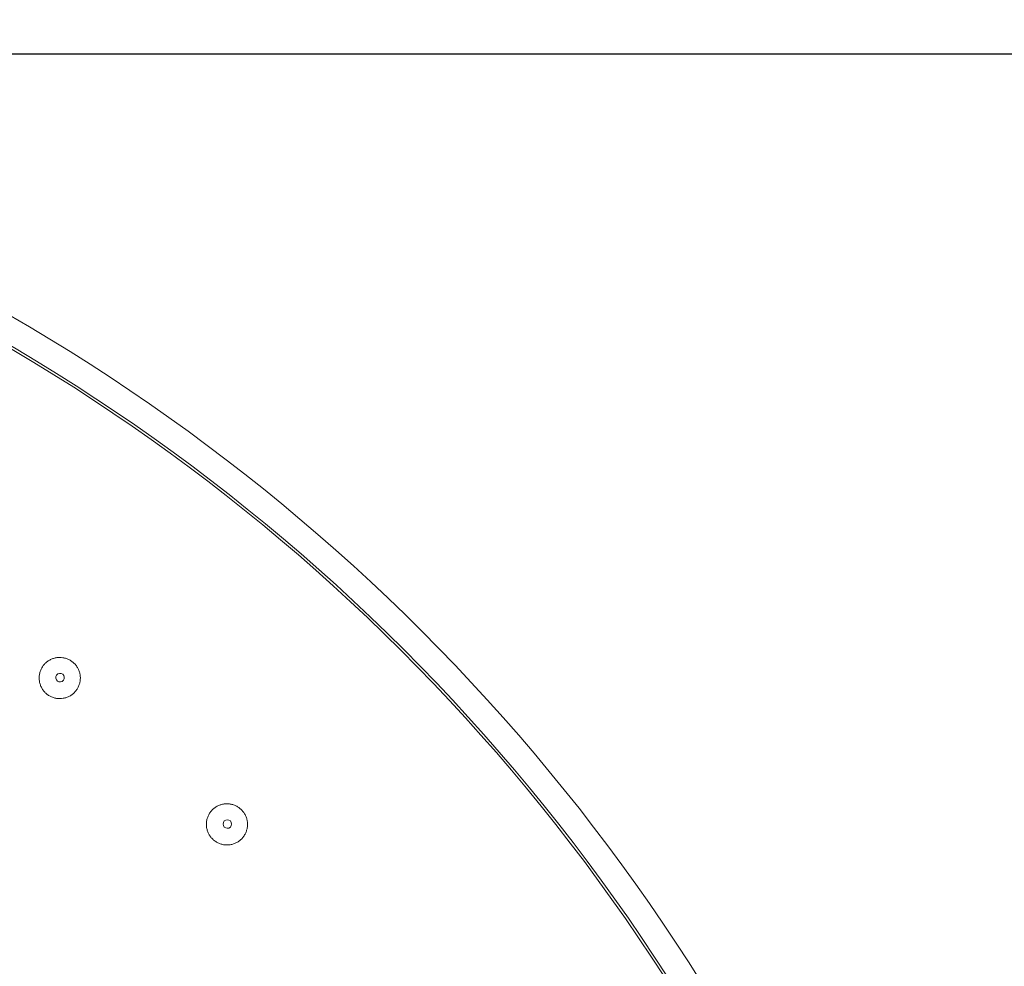
# Model space of a CAD drawing. Units: millimetres. Extents: x 0 to 840, y 0 to 1188.
# Drawn here: x 643 to 700, y 993 to 1049 of the extents above; entities that cross this region are included whole.
import ezdxf

# ---------------------------------------------------------------- set-up
doc = ezdxf.new("R2010")
doc.units = ezdxf.units.MM
doc.header["$LTSCALE"] = 2
doc.header["$PDMODE"] = 1
doc.header["$PDSIZE"] = -2
doc.layers.add('DIM', color=3, linetype='Continuous', lineweight=13)
doc.layers.add('MODEL', color=7, linetype='Continuous', lineweight=20)
doc.styles.add('ＭＳ ゴシック', font='msgothic.ttc', dxfattribs={"bigfont": 'ＭＳ ゴシック'})
doc.dimstyles.new('tfrom線あり', dxfattribs={"dimtxt": 10, "dimasz": 4, "dimexe": 0, "dimexo": 5, "dimgap": 4, "dimtad": 1, "dimdec": 0, "dimzin": 11, "dimdsep": 46, "dimtxsty": 'ＭＳ ゴシック', "dimblk": 'DOT', "dimcen": 0, "dimazin": 0, "dimtfac": 1, "dimtdec": 1, "dimtix": 1, "dimtofl": 0, "dimtmove": 0, "dimatfit": 0, "dimldrblk": 'DOT', "dimfxl": 1, "dimfrac": 2, "dimtolj": 1, "dimtzin": 11, "dimarcsym": 0})

# ---------------------------------------------------------------- blocks, each defined once
blk = doc.blocks.new('_DOT')
at = {"color": 0, "linetype": 'ByBlock', "lineweight": -2}
blk.add_line((-0.5, 0), (-1, 0), dxfattribs=at)
at = {"color": 0, "linetype": 'ByBlock', "lineweight": -2, "const_width": 0.5}
blk.add_lwpolyline([(-0.25, 0, 1), (0.25, 0, 1)], format="xyb", close=True, dxfattribs=at)
blk = doc.blocks.new('*D447')
at = {"layer": 'Defpoints', "color": 0, "transparency": 16777216}
for p in [(607.938, 1046.646), (607.938, 816.639), (734.168, 816.639)]:
    blk.add_point(p, dxfattribs=at)
at = {"layer": 'DIM', "color": 0, "lineweight": -2, "transparency": 16777216}
for p, q in [((612.938, 1046.646), (734.168, 1046.646)), ((734.168, 1042.646), (734.168, 820.639)), ((612.938, 816.639), (734.168, 816.639))]:
    blk.add_line(p, q, dxfattribs=at)
at = {"layer": 'DIM', "color": 0, "lineweight": -2, "transparency": 16777216, "xscale": 4, "yscale": 4, "zscale": 4}
for p, rotation in [((734.168, 1046.646), 90), ((734.168, 816.639), 270)]:
    blk.add_blockref('_DOT', p, dxfattribs=dict(at, rotation=rotation))
at = {"layer": 'DIM', "color": 0, "transparency": 16777216, "insert": (725.168, 931.643), "char_height": 10, "attachment_point": 5, "rotation": 90, "style": 'ＭＳ ゴシック'}
blk.add_mtext('\\A1;%%c230', dxfattribs=at)

msp = doc.modelspace()

# ---------------------------------------------------------------- linework, layer by layer
at = {"layer": 'MODEL'}
for radius, start, end in [(115.033, 0, 180), (113.535, 0, 180), (113.385, 0.04318, 180.04318)]:
    msp.add_arc((584.953, 931.643), radius, start, end, dxfattribs=at)
for centre, major_axis in [((645.201, 1010.282), (-0.199, 0.152)), ((645.201, 1010.282), (0.199, -0.152)), ((654.95, 1001.745), (-0.177, 0.177)), ((654.95, 1001.745), (0.177, -0.177))]:
    msp.add_ellipse(centre, major_axis=major_axis, ratio=0.999848, start_param=-1.570796, end_param=1.570796, dxfattribs=at)
for points in [[(644.598, 1011.307), (644.54, 1011.274), (644.485, 1011.237), (644.433, 1011.196)], [(645.562, 1011.396), (645.499, 1011.417), (645.434, 1011.433), (645.368, 1011.443)], [(644.077, 1010.725), (644.051, 1010.665), (644.03, 1010.602), (644.015, 1010.538)], [(644.169, 1010.901), (644.133, 1010.845), (644.102, 1010.786), (644.077, 1010.725)], [(644.288, 1011.059), (644.244, 1011.01), (644.204, 1010.957), (644.169, 1010.901)], [(644.433, 1011.196), (644.381, 1011.155), (644.333, 1011.109), (644.288, 1011.059)], [(646.059, 1011.076), (646.014, 1011.125), (645.964, 1011.17), (645.912, 1011.21)], [(646.182, 1010.92), (646.146, 1010.976), (646.104, 1011.028), (646.059, 1011.076)], [(646.278, 1010.746), (646.251, 1010.807), (646.219, 1010.865), (646.182, 1010.92)], [(646.344, 1010.559), (646.327, 1010.623), (646.305, 1010.685), (646.278, 1010.746)], [(643.985, 1010.343), (643.98, 1010.278), (643.981, 1010.212), (643.987, 1010.147)], [(644.015, 1010.538), (644, 1010.474), (643.99, 1010.409), (643.985, 1010.343)], [(643.987, 1010.147), (643.993, 1010.081), (644.005, 1010.016), (644.022, 1009.953)], [(646.378, 1010.362), (646.372, 1010.428), (646.361, 1010.494), (646.344, 1010.559)], [(646.347, 1009.967), (646.363, 1010.031), (646.374, 1010.097), (646.379, 1010.164)], [(646.379, 1010.164), (646.384, 1010.23), (646.384, 1010.296), (646.378, 1010.362)], [(646.067, 1009.447), (646.112, 1009.495), (646.153, 1009.548), (646.189, 1009.603)], [(646.189, 1009.603), (646.225, 1009.659), (646.257, 1009.718), (646.283, 1009.779)], [(646.283, 1009.779), (646.31, 1009.84), (646.331, 1009.903), (646.347, 1009.967)], [(644.453, 1009.306), (644.505, 1009.265), (644.561, 1009.229), (644.619, 1009.198)], [(644.619, 1009.198), (644.678, 1009.167), (644.739, 1009.141), (644.801, 1009.12)], [(644.801, 1009.12), (644.864, 1009.099), (644.928, 1009.083), (644.993, 1009.073)], [(644.993, 1009.073), (645.058, 1009.063), (645.124, 1009.058), (645.19, 1009.058)], [(645.19, 1009.058), (645.255, 1009.058), (645.321, 1009.064), (645.386, 1009.075)], [(645.386, 1009.075), (645.451, 1009.086), (645.514, 1009.103), (645.576, 1009.124)], [(654.308, 1002.752), (654.251, 1002.717), (654.197, 1002.678), (654.147, 1002.635)], [(654.486, 1002.84), (654.425, 1002.815), (654.365, 1002.786), (654.308, 1002.752)], [(654.677, 1002.897), (654.612, 1002.884), (654.548, 1002.864), (654.486, 1002.84)], [(654.874, 1002.923), (654.808, 1002.92), (654.742, 1002.911), (654.677, 1002.897)], [(655.073, 1002.915), (655.007, 1002.923), (654.94, 1002.926), (654.874, 1002.923)], [(655.776, 1002.573), (655.729, 1002.619), (655.678, 1002.662), (655.624, 1002.701)], [(653.808, 1002.154), (653.784, 1002.093), (653.766, 1002.029), (653.752, 1001.965)], [(653.893, 1002.332), (653.86, 1002.275), (653.831, 1002.215), (653.808, 1002.154)], [(654.007, 1002.494), (653.965, 1002.443), (653.927, 1002.389), (653.893, 1002.332)], [(654.147, 1002.635), (654.096, 1002.592), (654.05, 1002.545), (654.007, 1002.494)], [(655.905, 1002.421), (655.866, 1002.475), (655.823, 1002.526), (655.776, 1002.573)], [(656.006, 1002.25), (655.977, 1002.31), (655.943, 1002.367), (655.905, 1002.421)], [(656.102, 1001.474), (656.116, 1001.539), (656.124, 1001.605), (656.127, 1001.671)], [(656.127, 1001.671), (656.13, 1001.738), (656.127, 1001.804), (656.119, 1001.87)], [(653.779, 1001.38), (653.798, 1001.317), (653.822, 1001.255), (653.851, 1001.196)], [(653.851, 1001.196), (653.88, 1001.136), (653.914, 1001.08), (653.953, 1001.026)], [(653.953, 1001.026), (653.991, 1000.972), (654.034, 1000.922), (654.081, 1000.875)], [(655.841, 1000.944), (655.884, 1000.994), (655.923, 1001.048), (655.957, 1001.105)], [(655.957, 1001.105), (655.991, 1001.162), (656.021, 1001.222), (656.045, 1001.283)], [(656.045, 1001.283), (656.069, 1001.345), (656.089, 1001.409), (656.102, 1001.474)], [(654.081, 1000.875), (654.128, 1000.828), (654.178, 1000.785), (654.232, 1000.747)], [(654.232, 1000.747), (654.286, 1000.708), (654.343, 1000.675), (654.402, 1000.646)], [(654.402, 1000.646), (654.461, 1000.617), (654.523, 1000.593), (654.586, 1000.574)], [(654.586, 1000.574), (654.649, 1000.555), (654.714, 1000.541), (654.779, 1000.533)], [(655.36, 1000.604), (655.422, 1000.627), (655.481, 1000.656), (655.538, 1000.689)]]:
    msp.add_open_spline(points, degree=3, dxfattribs=at)
for points, knots in [([(644.972, 1011.439), (644.907, 1011.428), (644.843, 1011.411), (644.78, 1011.389), (644.717, 1011.366), (644.656, 1011.339), (644.598, 1011.307)], [0.2631579, 0.2631579, 0.2631579, 0.2631579, 0.3157895, 0.3157895, 0.3157895, 0.3684211, 0.3684211, 0.3684211, 0.3684211]), ([(645.368, 1011.443), (645.303, 1011.453), (645.237, 1011.458), (645.17, 1011.458), (645.104, 1011.457), (645.037, 1011.451), (644.972, 1011.439)], [0.1578947, 0.1578947, 0.1578947, 0.1578947, 0.2105263, 0.2105263, 0.2105263, 0.2631579, 0.2631579, 0.2631579, 0.2631579]), ([(645.912, 1011.21), (645.859, 1011.25), (645.803, 1011.286), (645.744, 1011.317), (645.686, 1011.349), (645.625, 1011.375), (645.562, 1011.396)], [0, 0, 0, 0, 0.0526316, 0.0526316, 0.0526316, 0.1052632, 0.1052632, 0.1052632, 0.1052632]), ([(644.022, 1009.953), (644.039, 1009.889), (644.061, 1009.827), (644.088, 1009.767), (644.115, 1009.707), (644.147, 1009.649), (644.183, 1009.594)], [0.7894737, 0.7894737, 0.7894737, 0.7894737, 0.8421053, 0.8421053, 0.8421053, 0.8947368, 0.8947368, 0.8947368, 0.8947368]), ([(644.183, 1009.594), (644.22, 1009.539), (644.261, 1009.487), (644.306, 1009.439), (644.351, 1009.39), (644.4, 1009.346), (644.453, 1009.306)], [0.8947368, 0.8947368, 0.8947368, 0.8947368, 0.9473684, 0.9473684, 0.9473684, 1, 1, 1, 1]), ([(645.576, 1009.124), (645.638, 1009.146), (645.699, 1009.172), (645.757, 1009.204), (645.814, 1009.235), (645.87, 1009.271), (645.922, 1009.312), (645.974, 1009.353), (646.023, 1009.398), (646.067, 1009.447)], [0.3157895, 0.3157895, 0.3157895, 0.3157895, 0.3684211, 0.3684211, 0.3684211, 0.4210526, 0.4210526, 0.4210526, 0.4736842, 0.4736842, 0.4736842, 0.4736842]), ([(655.624, 1002.701), (655.57, 1002.739), (655.513, 1002.773), (655.453, 1002.802), (655.394, 1002.832), (655.331, 1002.856), (655.268, 1002.875), (655.204, 1002.893), (655.139, 1002.907), (655.073, 1002.915)], [0.0526316, 0.0526316, 0.0526316, 0.0526316, 0.1052632, 0.1052632, 0.1052632, 0.1578947, 0.1578947, 0.1578947, 0.2105263, 0.2105263, 0.2105263, 0.2105263]), ([(656.119, 1001.87), (656.111, 1001.936), (656.098, 1002.001), (656.079, 1002.065), (656.06, 1002.128), (656.035, 1002.191), (656.006, 1002.25)], [0.7894737, 0.7894737, 0.7894737, 0.7894737, 0.8421053, 0.8421053, 0.8421053, 0.8947368, 0.8947368, 0.8947368, 0.8947368]), ([(653.752, 1001.965), (653.739, 1001.9), (653.732, 1001.835), (653.729, 1001.769), (653.727, 1001.704), (653.73, 1001.638), (653.738, 1001.573), (653.746, 1001.507), (653.76, 1001.443), (653.779, 1001.38)], [0.6842105, 0.6842105, 0.6842105, 0.6842105, 0.7368421, 0.7368421, 0.7368421, 0.7894737, 0.7894737, 0.7894737, 0.8421053, 0.8421053, 0.8421053, 0.8421053]), ([(655.538, 1000.689), (655.595, 1000.723), (655.649, 1000.761), (655.7, 1000.804), (655.751, 1000.846), (655.798, 1000.893), (655.841, 1000.944)], [0.4210526, 0.4210526, 0.4210526, 0.4210526, 0.4736842, 0.4736842, 0.4736842, 0.5263158, 0.5263158, 0.5263158, 0.5263158]), ([(654.779, 1000.533), (654.844, 1000.525), (654.91, 1000.522), (654.976, 1000.525), (655.042, 1000.527), (655.107, 1000.535), (655.171, 1000.548), (655.235, 1000.561), (655.299, 1000.58), (655.36, 1000.604)], [0.2105263, 0.2105263, 0.2105263, 0.2105263, 0.2631579, 0.2631579, 0.2631579, 0.3157895, 0.3157895, 0.3157895, 0.3684211, 0.3684211, 0.3684211, 0.3684211])]:
    msp.add_open_spline(points, degree=3, knots=knots, dxfattribs=at)

# ---------------------------------------------------------------- dimensions: what is measured, and where the dimension line sits
at = {"layer": 'DIM'}
dim = msp.add_linear_dim(base=(734.168, 816.639), p1=(607.938, 1046.646), p2=(607.938, 816.639), angle=90, dimstyle='tfrom線あり', override={"dimpost": '%%c<>'}, dxfattribs=at)
dim.commit()
dim.dimension.update_dxf_attribs({"geometry": '*D447', "text_midpoint": (734.168, 931.643), "dimtype": 160})

doc.saveas('drawing.dxf')
